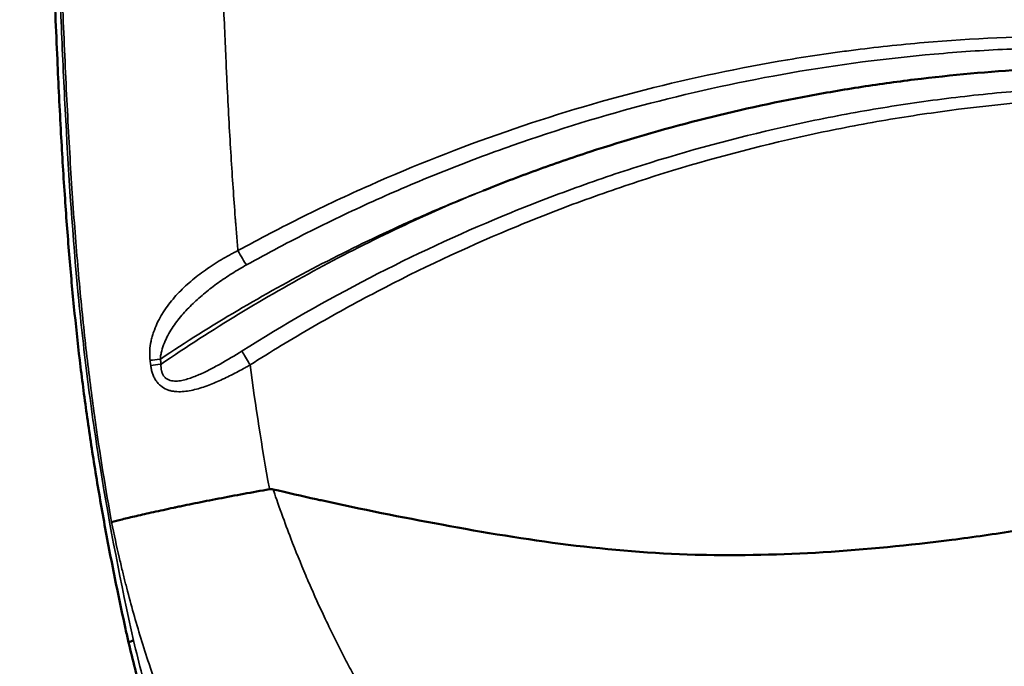
# Model space of a CAD drawing. Units: millimetres. Extents: x 0 to 16070, y -3031 to 5354.
# Drawn here: x 4865 to 5148, y -2278 to -2092 of the extents above; entities that cross this region are included whole.
import ezdxf

# ---------------------------------------------------------------- set-up
doc = ezdxf.new("R2010")
doc.units = ezdxf.units.MM
doc.header["$MEASUREMENT"] = 0
doc.layers.add('MD_Visible', color=7, linetype='Continuous', lineweight=50)
doc.layers.add('MD_Visible Narrow', color=7, linetype='Continuous', lineweight=35)
doc.styles.get("Standard").update_dxf_attribs({"font": 'square721_bt_roman.ttf'})
doc.dimstyles.get("Standard").update_dxf_attribs({"dimtxt": 200, "dimasz": 100, "dimexe": 0.18, "dimexo": 0.0625, "dimgap": 40, "dimtad": 1, "dimdec": 0, "dimlfac": 0.1, "dimrnd": 5, "dimzin": 0, "dimdsep": 46, "dimtxsty": 'Standard', "dimcen": 0.09, "dimse1": 1, "dimse2": 1, "dimadec": 0, "dimazin": 0, "dimtfac": 1, "dimtdec": 0, "dimtofl": 0, "dimtmove": 0, "dimatfit": 3, "dimfxl": 1, "dimtolj": 1, "dimtzin": 0, "dimarcsym": 0})

# ---------------------------------------------------------------- blocks, each defined once
blk = doc.blocks.new('CustomObjectsInViewport8_0')
at = {"layer": 'MD_Visible'}
for p, q in [((10235.32, 8559.29), (10235.32, 8559.29)), ((10135.19, 8546.59), (10135.19, 8546.59)), ((10235.19, 8546.53), (10235.19, 8546.53)), ((10235.2, 8546.53), (10235.2, 8546.53)), ((10135.19, 8533.45), (10135.19, 8533.45)), ((10070.93, 8519.61), (10070.93, 8519.61))]:
    blk.add_line(p, q, dxfattribs=at)
at = {"layer": 'MD_Visible', "extrusion": (0, 0, -1)}
for centre, major_axis, start_param, end_param in [((10238.84, 8561.28), (2.92, 1.93), -2.115039, -2.115005), ((10077.47, 8524.21), (6.67, 4.41), -0.155214, -0.155212), ((10077.47, 8524.21), (6.67, 4.41), 3.691806, 3.691815), ((10077.47, 8524.21), (6.67, 4.41), 0.412905, 0.412919), ((10140.19, 8529.75), (4.17, 2.76), 2.732241, 2.732246), ((10071.73, 8519.1), (13.35, 8.83), 2.714513, 2.71453), ((10071.73, 8519.1), (13.35, 8.83), 2.680007, 2.680039)]:
    blk.add_ellipse(centre, major_axis=major_axis, ratio=0.999986, start_param=start_param, end_param=end_param, dxfattribs=at)
at = {"layer": 'MD_Visible'}
for centre, major_axis, ratio, start_param, end_param in [((10238.85, 8561.26), (2.92, 1.93), 0.999986, 2.110517, 2.110551), ((10235.34, 8561.45), (0, 4), 0.002931, 4.141474, 4.141484), ((10077.49, 8524.18), (6.67, 4.41), 0.999986, 0.158693, 0.158695), ((10077.49, 8524.18), (6.67, 4.41), 0.999986, 2.587868, 2.587877), ((10140.2, 8529.74), (4.17, 2.76), 0.999986, 3.546993, 3.546998), ((10071.75, 8519.08), (13.35, 8.83), 0.999986, 3.566707, 3.566725), ((10071.75, 8519.08), (13.35, 8.83), 0.999986, 3.601167, 3.601199)]:
    blk.add_ellipse(centre, major_axis=major_axis, ratio=ratio, start_param=start_param, end_param=end_param, dxfattribs=at)
for points, knots in [([(9992.75, 8389.3), (9992.46, 8390.58), (9992.18, 8391.86), (9991.05, 8396.99), (9990.23, 8400.84), (9988.32, 8410.13), (9987.26, 8415.57), (9985.26, 8426.38), (9984.32, 8431.75), (9982.57, 8442.39), (9981.76, 8447.67), (9980.27, 8458.13), (9979.59, 8463.32), (9978.34, 8473.61), (9977.78, 8478.71), (9976.72, 8489.12), (9976.23, 8494.42), (9975.31, 8505.43), (9974.88, 8511.14), (9974.06, 8523.1), (9973.68, 8529.36), (9972.94, 8542.69), (9972.6, 8549.78), (9971.9, 8565.42), (9971.56, 8573.98), (9971.13, 8584.96), (9971.04, 8587.38), (9970.94, 8589.79)], [0, 0, 0, 0, 10.000024, 10.000024, 40.000693, 40.000693, 82.283526, 82.283526, 123.790779, 123.790779, 164.470329, 164.470329, 204.325017, 204.325017, 243.450977, 243.450977, 284.031614, 284.031614, 327.653091, 327.653091, 375.402832, 375.402832, 429.438509, 429.438509, 494.728635, 494.728635, 513.149432, 513.149432, 513.149432, 513.149432]), ([(10349.27, 8549.82), (10338.58, 8551.35), (10327.88, 8552.53), (10317.19, 8553.36), (10306.45, 8554.19), (10295.72, 8554.66), (10284.98, 8554.79), (10274.25, 8554.92), (10263.52, 8554.7), (10252.79, 8554.13), (10242.06, 8553.56), (10231.32, 8552.64), (10220.59, 8551.36), (10215.23, 8550.72), (10209.86, 8549.99), (10204.5, 8549.18), (10201.82, 8548.77), (10199.13, 8548.34), (10196.45, 8547.88), (10193.77, 8547.43), (10191.09, 8546.95), (10188.42, 8546.45), (10177.72, 8544.46), (10167.12, 8542.12), (10156.6, 8539.43), (10146.09, 8536.74), (10135.66, 8533.71), (10125.33, 8530.33), (10120.16, 8528.64), (10115.01, 8526.87), (10109.89, 8525.01), (10107.33, 8524.07), (10104.78, 8523.12), (10102.24, 8522.15), (10100.97, 8521.66), (10099.7, 8521.17), (10098.43, 8520.67), (10097.79, 8520.43), (10097.16, 8520.18), (10096.53, 8519.93), (10096.21, 8519.8), (10095.9, 8519.67), (10095.58, 8519.55), (10095.42, 8519.48), (10095.26, 8519.42), (10095.1, 8519.36), (10095.03, 8519.33), (10094.95, 8519.29), (10094.87, 8519.26), (10094.83, 8519.25), (10094.79, 8519.23), (10094.75, 8519.22), (10094.73, 8519.21), (10094.71, 8519.2), (10094.69, 8519.19), (10094.68, 8519.19), (10094.67, 8519.18), (10094.66, 8519.18), (10094.66, 8519.18), (10094.65, 8519.18), (10094.65, 8519.17), (10094.64, 8519.17), (10094.64, 8519.17), (10094.63, 8519.17)], [0.0313742, 0.0313742, 0.0313742, 0.0313742, 0.0640945, 0.0640945, 0.0640945, 0.0969359, 0.0969359, 0.0969359, 0.1297773, 0.1297773, 0.1297773, 0.1626187, 0.1626187, 0.1626187, 0.1790394, 0.1790394, 0.1790394, 0.1872497, 0.1872497, 0.1872497, 0.19546, 0.19546, 0.19546, 0.2283014, 0.2283014, 0.2283014, 0.2611428, 0.2611428, 0.2611428, 0.2775635, 0.2775635, 0.2775635, 0.2857738, 0.2857738, 0.2857738, 0.289879, 0.289879, 0.289879, 0.2919316, 0.2919316, 0.2919316, 0.2929579, 0.2929579, 0.2929579, 0.293471, 0.293471, 0.293471, 0.2937276, 0.2937276, 0.2937276, 0.2938559, 0.2938559, 0.2938559, 0.29392, 0.29392, 0.29392, 0.2939521, 0.2939521, 0.2939521, 0.2939682, 0.2939682, 0.2939682, 0.2939842, 0.2939842, 0.2939842, 0.2939842]), ([(10374.18, 8454.48), (10362.35, 8450.55), (10350.5, 8446.69), (10338.61, 8443.01), (10326.71, 8439.33), (10314.77, 8435.83), (10302.74, 8432.71), (10290.86, 8429.64), (10278.88, 8426.97), (10266.8, 8424.7), (10266.64, 8424.67), (10266.48, 8424.64), (10266.31, 8424.61), (10260.19, 8423.46), (10254.05, 8422.4), (10247.88, 8421.42), (10241.71, 8420.45), (10235.52, 8419.56), (10229.34, 8418.77), (10216.99, 8417.19), (10204.67, 8415.98), (10192.37, 8415.22), (10180.41, 8414.49), (10168.48, 8414.18), (10156.59, 8414.48), (10156.26, 8414.49), (10155.94, 8414.5), (10155.61, 8414.51), (10143.4, 8414.86), (10131.24, 8415.86), (10119.11, 8417.37), (10106.99, 8418.88), (10094.9, 8420.89), (10082.82, 8423.14), (10071.24, 8425.29), (10059.66, 8427.6), (10048.1, 8430.14), (10047.62, 8430.24), (10047.13, 8430.35), (10046.65, 8430.46), (10042.55, 8431.37), (10038.45, 8432.31), (10034.35, 8433.28)], [0, 0, 0, 0, 0.0625, 0.0625, 0.0625, 0.125, 0.125, 0.125, 0.1866667, 0.1866667, 0.1866667, 0.1875, 0.1875, 0.1875, 0.21875, 0.21875, 0.21875, 0.25, 0.25, 0.25, 0.3125, 0.3125, 0.3125, 0.3733333, 0.3733333, 0.3733333, 0.375, 0.375, 0.375, 0.4375, 0.4375, 0.4375, 0.5, 0.5, 0.5, 0.56, 0.56, 0.56, 0.5625, 0.5625, 0.5625, 0.583797, 0.583797, 0.583797, 0.583797]), ([(10033.26, 8433.32), (10030.78, 8432.89), (10028.3, 8432.44), (10025.85, 8431.99), (10023.41, 8431.54), (10021, 8431.08), (10018.65, 8430.63), (10016.31, 8430.18), (10014.04, 8429.73), (10011.87, 8429.29), (10010.79, 8429.07), (10009.73, 8428.85), (10008.7, 8428.64), (10008.18, 8428.53), (10007.67, 8428.42), (10007.17, 8428.32), (10006.92, 8428.26), (10006.67, 8428.21), (10006.43, 8428.16), (10006.3, 8428.13), (10006.18, 8428.11), (10006.06, 8428.08), (10006, 8428.07), (10005.94, 8428.05), (10005.88, 8428.04), (10005.84, 8428.03), (10005.81, 8428.03), (10005.78, 8428.02), (10005.75, 8428.01), (10005.72, 8428.01), (10005.69, 8428), (10003.66, 8427.56), (10001.73, 8427.14), (9999.94, 8426.75), (9998.14, 8426.35), (9996.49, 8425.97), (9994.98, 8425.63), (9993.48, 8425.28), (9992.13, 8424.96), (9990.94, 8424.67), (9989.76, 8424.38), (9988.73, 8424.12), (9987.87, 8423.88)], [0, 0, 0, 0, 0.125, 0.125, 0.125, 0.25, 0.25, 0.25, 0.375, 0.375, 0.375, 0.4375, 0.4375, 0.4375, 0.46875, 0.46875, 0.46875, 0.484375, 0.484375, 0.484375, 0.492187, 0.492187, 0.492187, 0.496094, 0.496094, 0.496094, 0.498047, 0.498047, 0.498047, 0.5, 0.5, 0.5, 0.625, 0.625, 0.625, 0.75, 0.75, 0.75, 0.875, 0.875, 0.875, 1, 1, 1, 1]), ([(9992.75, 8389.3), (9992.75, 8389.31), (9992.76, 8389.33), (9992.78, 8389.34), (9992.81, 8389.36), (9992.85, 8389.38), (9992.9, 8389.41), (9993, 8389.45), (9993.17, 8389.52), (9993.38, 8389.59), (9993.49, 8389.63), (9993.62, 8389.67), (9993.75, 8389.71), (9993.89, 8389.75), (9994.04, 8389.8), (9994.2, 8389.85)], [0.036090545, 0.036090545, 0.036090545, 0.036090545, 0.037394779, 0.037394779, 0.037394779, 0.03877977, 0.03877977, 0.03877977, 0.041549754, 0.041549754, 0.041549754, 0.042934746, 0.042934746, 0.042934746, 0.044319738, 0.044319738, 0.044319738, 0.044319738]), ([(10063.63, 8248.51), (10062.87, 8249.32), (10062.11, 8250.14), (10059.63, 8252.88), (10057.92, 8254.83), (10054.55, 8258.82), (10052.89, 8260.85), (10049.61, 8265), (10048, 8267.12), (10044.82, 8271.43), (10043.26, 8273.62), (10040.18, 8278.07), (10038.67, 8280.33), (10035.7, 8284.92), (10034.25, 8287.25), (10031.39, 8291.97), (10029.98, 8294.36), (10027.23, 8299.21), (10025.88, 8301.66), (10023.24, 8306.62), (10021.95, 8309.12), (10019.42, 8314.17), (10018.19, 8316.72), (10015.79, 8321.84), (10014.62, 8324.43), (10012.34, 8329.61), (10011.24, 8332.22), (10009.09, 8337.46), (10008.05, 8340.09), (10006.03, 8345.34), (10005.06, 8347.97), (10003.19, 8353.22), (10002.28, 8355.85), (10000.55, 8361.08), (9999.72, 8363.69), (9998.13, 8368.88), (9997.38, 8371.46), (9995.94, 8376.58), (9995.26, 8379.13), (9993.96, 8384.21), (9993.34, 8386.75), (9992.75, 8389.3)], [0, 0, 0, 0, 10.000281, 10.000281, 33.103018, 33.103018, 56.228321, 56.228321, 79.406896, 79.406896, 102.584057, 102.584057, 125.720554, 125.720554, 148.848065, 148.848065, 171.93021, 171.93021, 194.98108, 194.98108, 217.943941, 217.943941, 240.781936, 240.781936, 263.447905, 263.447905, 285.914427, 285.914427, 308.146906, 308.146906, 330.008875, 330.008875, 351.55327, 351.55327, 372.648425, 372.648425, 393.28582, 393.28582, 413.439685, 413.439685, 433.367753, 433.367753, 433.367753, 433.367753])]:
    blk.add_open_spline(points, degree=3, knots=knots, dxfattribs=at)
blk.add_open_spline([(10034.35, 8433.28), (10033.97, 8433.37), (10033.6, 8433.39), (10033.26, 8433.32)], degree=3, dxfattribs=at)
at = {"layer": 'MD_Visible Narrow'}
for p, q in [((10217.97, 8561.45), (10217.97, 8561.45)), ((10235.34, 8559.29), (10235.34, 8559.29)), ((10158.83, 8552.32), (10158.83, 8552.32)), ((10179.05, 8552.32), (10179.05, 8552.32)), ((10142.11, 8548.4), (10142.11, 8548.4)), ((10159.68, 8548.4), (10159.68, 8548.4)), ((10033.25, 8433.33), (10033.22, 8433.54))]:
    blk.add_line(p, q, dxfattribs=at)
for centre, major_axis, ratio, start_param, end_param in [((10028.21, 8469.08), (-3.22, 5.06), 0.07364, 0.658869, 1.478474), ((10686.37, 8557.92), (-0.08, -696.89), 0.994322, 4.838565, 4.840542), ((10002.52, 8470.77), (5.95, 0.75), 0.013088, 1.70183, 2.190207), ((10002.71, 8469.26), (5.95, 0.76), 0.013315, 1.701795, 2.19006)]:
    blk.add_ellipse(centre, major_axis=major_axis, ratio=ratio, start_param=start_param, end_param=end_param, dxfattribs=at)
at = {"layer": 'MD_Visible Narrow', "extrusion": (0, 0, -1)}
blk.add_ellipse((10688.64, 8557.91), major_axis=(0, 696.01), ratio=0.994522, start_param=4.584773, end_param=4.586744, dxfattribs=at)
at = {"layer": 'MD_Visible Narrow'}
for points, knots in [([(9994.2, 8389.85), (9990.52, 8406.28), (9987.32, 8422.77), (9984.65, 8439.32), (9983.32, 8447.6), (9982.12, 8455.89), (9981.06, 8464.21), (9980.01, 8472.52), (9979.09, 8480.85), (9978.3, 8489.2), (9976.71, 8505.89), (9975.58, 8522.64), (9974.7, 8539.41), (9974.25, 8547.8), (9973.87, 8556.2), (9973.51, 8564.6), (9973.16, 8572.99), (9972.83, 8581.39), (9972.51, 8589.79)], [0, 0, 0, 0, 0.0502796, 0.0502796, 0.0502796, 0.0754195, 0.0754195, 0.0754195, 0.1005593, 0.1005593, 0.1005593, 0.1508389, 0.1508389, 0.1508389, 0.1759787, 0.1759787, 0.1759787, 0.2011186, 0.2011186, 0.2011186, 0.2011186]), ([(9973.12, 8589.79), (9973.48, 8580.5), (9973.83, 8571.5), (9974.21, 8562.79), (9974.58, 8554.09), (9974.98, 8545.69), (9975.42, 8537.58), (9975.85, 8529.47), (9976.33, 8521.66), (9976.86, 8514.15), (9977.4, 8506.64), (9977.98, 8499.43), (9978.61, 8492.52), (9979.24, 8485.6), (9979.92, 8478.99), (9980.65, 8472.67), (9981.37, 8466.36), (9982.15, 8460.34), (9982.94, 8454.62), (9984.54, 8443.18), (9986.23, 8432.94), (9987.87, 8423.88)], [0, 0, 0, 0, 0.125, 0.125, 0.125, 0.25, 0.25, 0.25, 0.375, 0.375, 0.375, 0.5, 0.5, 0.5, 0.625, 0.625, 0.625, 0.75, 0.75, 0.75, 1, 1, 1, 1]), ([(10024.18, 8501.92), (10024.05, 8503.51), (10023.91, 8505.11), (10023.78, 8506.72), (10023.72, 8507.53), (10023.65, 8508.33), (10023.59, 8509.15), (10023.56, 8509.55), (10023.52, 8509.96), (10023.49, 8510.37), (10023.49, 8510.42), (10023.49, 8510.46), (10023.48, 8510.5), (10023.48, 8510.54), (10023.48, 8510.59), (10023.47, 8510.63), (10023.47, 8510.72), (10023.46, 8510.8), (10023.45, 8510.89), (10023.44, 8511.06), (10023.43, 8511.23), (10023.41, 8511.41), (10023.2, 8514.19), (10022.99, 8517.05), (10022.79, 8520), (10022.39, 8525.89), (10022, 8532.11), (10021.64, 8538.66), (10021.46, 8541.94), (10021.29, 8545.3), (10021.12, 8548.75), (10021.11, 8548.96), (10021.09, 8549.18), (10021.08, 8549.39), (10021.08, 8549.5), (10021.07, 8549.61), (10021.07, 8549.72), (10021.07, 8549.73), (10021.07, 8549.75), (10021.07, 8549.76), (10021.07, 8549.77), (10021.07, 8549.78), (10021.06, 8549.79), (10021.06, 8549.8), (10021.06, 8549.82), (10021.06, 8549.84), (10021.06, 8549.88), (10021.06, 8549.91), (10021.06, 8549.95), (10021.04, 8550.23), (10021.03, 8550.51), (10021.02, 8550.8), (10020.99, 8551.38), (10020.96, 8551.97), (10020.93, 8552.57), (10020.87, 8553.78), (10020.82, 8555.05), (10020.76, 8556.37), (10020.52, 8561.64), (10020.25, 8567.78), (10019.97, 8574.79)], [0.4480114, 0.4480114, 0.4480114, 0.4480114, 0.4776283, 0.4776283, 0.4776283, 0.4924367, 0.4924367, 0.4924367, 0.4998409, 0.4998409, 0.4998409, 0.5007665, 0.5007665, 0.5007665, 0.501692, 0.501692, 0.501692, 0.503543, 0.503543, 0.503543, 0.5072451, 0.5072451, 0.5072451, 0.5664789, 0.5664789, 0.5664789, 0.6849464, 0.6849464, 0.6849464, 0.7441802, 0.7441802, 0.7441802, 0.7478823, 0.7478823, 0.7478823, 0.7497333, 0.7497333, 0.7497333, 0.7499647, 0.7499647, 0.7499647, 0.7501961, 0.7501961, 0.7501961, 0.7506588, 0.7506588, 0.7506588, 0.7515844, 0.7515844, 0.7515844, 0.7589886, 0.7589886, 0.7589886, 0.773797, 0.773797, 0.773797, 0.8034139, 0.8034139, 0.8034139, 0.9218814, 0.9218814, 0.9218814, 0.9218814]), ([(10349.27, 8556.13), (10335.39, 8558.57), (10321.5, 8560.4), (10307.59, 8561.64), (10293.69, 8562.87), (10279.77, 8563.52), (10265.83, 8563.57), (10251.9, 8563.63), (10237.95, 8563.1), (10223.99, 8561.97), (10217.01, 8561.41), (10210.03, 8560.69), (10203.04, 8559.83), (10201.3, 8559.61), (10199.55, 8559.39), (10197.81, 8559.15), (10196.06, 8558.92), (10194.32, 8558.67), (10192.58, 8558.42), (10189.1, 8557.92), (10185.63, 8557.37), (10182.18, 8556.8), (10168.35, 8554.49), (10154.68, 8551.6), (10141.17, 8548.16), (10127.66, 8544.71), (10114.32, 8540.7), (10101.13, 8536.13), (10087.94, 8531.56), (10074.91, 8526.42), (10062.05, 8520.7), (10058.83, 8519.28), (10055.63, 8517.81), (10052.44, 8516.31), (10049.25, 8514.81), (10046.07, 8513.28), (10042.92, 8511.72), (10036.61, 8508.58), (10030.36, 8505.32), (10024.18, 8501.92)], [0, 0, 0, 0, 0.0419523, 0.0419523, 0.0419523, 0.0839046, 0.0839046, 0.0839046, 0.1258568, 0.1258568, 0.1258568, 0.146833, 0.146833, 0.146833, 0.152077, 0.152077, 0.152077, 0.157321, 0.157321, 0.157321, 0.1678091, 0.1678091, 0.1678091, 0.2097614, 0.2097614, 0.2097614, 0.2517137, 0.2517137, 0.2517137, 0.2936659, 0.2936659, 0.2936659, 0.304154, 0.304154, 0.304154, 0.3146421, 0.3146421, 0.3146421, 0.3356182, 0.3356182, 0.3356182, 0.3356182]), ([(10026.63, 8497.81), (10032.75, 8501.21), (10038.94, 8504.48), (10045.19, 8507.61), (10051.44, 8510.75), (10057.76, 8513.75), (10064.13, 8516.61), (10067.32, 8518.05), (10070.52, 8519.45), (10073.74, 8520.81), (10076.96, 8522.18), (10080.2, 8523.51), (10083.44, 8524.81), (10089.93, 8527.4), (10096.45, 8529.85), (10103.01, 8532.16), (10116.12, 8536.77), (10129.35, 8540.81), (10142.7, 8544.29), (10156.06, 8547.77), (10169.54, 8550.69), (10183.14, 8553.05), (10196.74, 8555.41), (10210.46, 8557.21), (10224.31, 8558.43), (10227.77, 8558.74), (10231.24, 8559.01), (10234.72, 8559.25), (10238.19, 8559.48), (10241.68, 8559.68), (10245.17, 8559.84), (10252.16, 8560.17), (10259.13, 8560.34), (10266.1, 8560.38), (10280.03, 8560.44), (10293.94, 8559.92), (10307.8, 8558.82), (10321.66, 8557.73), (10335.48, 8556.06), (10349.27, 8553.81)], [0, 0, 0, 0, 0.0210679, 0.0210679, 0.0210679, 0.0421357, 0.0421357, 0.0421357, 0.0526697, 0.0526697, 0.0526697, 0.0632036, 0.0632036, 0.0632036, 0.0842715, 0.0842715, 0.0842715, 0.1264072, 0.1264072, 0.1264072, 0.1685429, 0.1685429, 0.1685429, 0.2106787, 0.2106787, 0.2106787, 0.2212126, 0.2212126, 0.2212126, 0.2317465, 0.2317465, 0.2317465, 0.2528144, 0.2528144, 0.2528144, 0.2949501, 0.2949501, 0.2949501, 0.3370457, 0.3370457, 0.3370457, 0.3370457]), ([(10349.27, 8545.78), (10342.27, 8546.65), (10335.25, 8547.36), (10328.23, 8547.93), (10321.19, 8548.49), (10314.15, 8548.9), (10307.09, 8549.16), (10303.57, 8549.29), (10300.04, 8549.38), (10296.51, 8549.44), (10292.98, 8549.49), (10289.44, 8549.51), (10285.91, 8549.48), (10278.85, 8549.44), (10271.79, 8549.24), (10264.75, 8548.89), (10257.7, 8548.54), (10250.65, 8548.04), (10243.62, 8547.38), (10236.58, 8546.73), (10229.57, 8545.93), (10222.58, 8544.97), (10215.58, 8544.02), (10208.61, 8542.91), (10201.66, 8541.66), (10198.18, 8541.03), (10194.71, 8540.37), (10191.25, 8539.66), (10187.8, 8538.96), (10184.35, 8538.22), (10180.91, 8537.45), (10167.16, 8534.35), (10153.57, 8530.68), (10140.14, 8526.42), (10133.43, 8524.29), (10126.76, 8522.02), (10120.13, 8519.6), (10116.82, 8518.4), (10113.51, 8517.15), (10110.22, 8515.87), (10106.93, 8514.59), (10103.65, 8513.27), (10100.39, 8511.92), (10087.35, 8506.52), (10074.57, 8500.59), (10062.07, 8494.11), (10049.57, 8487.64), (10037.33, 8480.63), (10025.36, 8473.08)], [0.0000393, 0.0000393, 0.0000393, 0.0000393, 0.0212866, 0.0212866, 0.0212866, 0.0425732, 0.0425732, 0.0425732, 0.0532165, 0.0532165, 0.0532165, 0.0638598, 0.0638598, 0.0638598, 0.0851464, 0.0851464, 0.0851464, 0.106433, 0.106433, 0.106433, 0.1277196, 0.1277196, 0.1277196, 0.1490062, 0.1490062, 0.1490062, 0.1596495, 0.1596495, 0.1596495, 0.1702928, 0.1702928, 0.1702928, 0.212866, 0.212866, 0.212866, 0.2341526, 0.2341526, 0.2341526, 0.2447959, 0.2447959, 0.2447959, 0.2554393, 0.2554393, 0.2554393, 0.2980125, 0.2980125, 0.2980125, 0.3405857, 0.3405857, 0.3405857, 0.3405857]), ([(10027.69, 8469.08), (10033.62, 8472.85), (10039.63, 8476.5), (10045.72, 8480.01), (10048.76, 8481.77), (10051.82, 8483.5), (10054.9, 8485.19), (10057.97, 8486.88), (10061.06, 8488.54), (10064.17, 8490.16), (10076.59, 8496.65), (10089.26, 8502.6), (10102.16, 8508), (10108.61, 8510.7), (10115.12, 8513.27), (10121.69, 8515.7), (10124.98, 8516.92), (10128.28, 8518.1), (10131.59, 8519.25), (10134.91, 8520.4), (10138.24, 8521.51), (10141.58, 8522.59), (10154.95, 8526.9), (10168.45, 8530.63), (10182.09, 8533.78), (10188.91, 8535.36), (10195.77, 8536.79), (10202.66, 8538.08), (10206.1, 8538.72), (10209.55, 8539.33), (10213.02, 8539.9), (10216.48, 8540.47), (10219.95, 8541.01), (10223.42, 8541.5), (10237.32, 8543.5), (10251.25, 8544.89), (10265.22, 8545.7), (10272.21, 8546.11), (10279.21, 8546.37), (10286.22, 8546.48), (10289.72, 8546.53), (10293.23, 8546.55), (10296.74, 8546.53), (10300.25, 8546.51), (10303.76, 8546.46), (10307.27, 8546.37), (10314.28, 8546.18), (10321.29, 8545.85), (10328.29, 8545.37), (10335.3, 8544.89), (10342.29, 8544.26), (10349.27, 8543.49)], [0, 0, 0, 0, 0.0211426, 0.0211426, 0.0211426, 0.0317139, 0.0317139, 0.0317139, 0.0422852, 0.0422852, 0.0422852, 0.0845705, 0.0845705, 0.0845705, 0.1057131, 0.1057131, 0.1057131, 0.1162844, 0.1162844, 0.1162844, 0.1268557, 0.1268557, 0.1268557, 0.1691409, 0.1691409, 0.1691409, 0.1902836, 0.1902836, 0.1902836, 0.2008549, 0.2008549, 0.2008549, 0.2114262, 0.2114262, 0.2114262, 0.2537114, 0.2537114, 0.2537114, 0.274854, 0.274854, 0.274854, 0.2854253, 0.2854253, 0.2854253, 0.2959966, 0.2959966, 0.2959966, 0.3171393, 0.3171393, 0.3171393, 0.3382819, 0.3382819, 0.3382819, 0.3382819]), ([(10001.89, 8470.77), (10016.49, 8480.48), (10031.52, 8489.37), (10046.98, 8497.43), (10054.71, 8501.46), (10062.54, 8505.29), (10070.49, 8508.92), (10074.46, 8510.73), (10078.46, 8512.49), (10082.48, 8514.2), (10086.5, 8515.91), (10090.56, 8517.56), (10094.63, 8519.17)], [0.001805, 0.001805, 0.001805, 0.001805, 0.0546071, 0.0546071, 0.0546071, 0.0810082, 0.0810082, 0.0810082, 0.0942087, 0.0942087, 0.0942087, 0.1074092, 0.1074092, 0.1074092, 0.1074092]), ([(10094.63, 8519.17), (10078.45, 8512.54), (10062.65, 8505.08), (10047.23, 8496.76), (10031.8, 8488.45), (10016.75, 8479.29), (10002.08, 8469.26)], [0.2618527, 0.2618527, 0.2618527, 0.2618527, 0.3152955, 0.3152955, 0.3152955, 0.3687382, 0.3687382, 0.3687382, 0.3687382]), ([(10024.18, 8501.92), (10024.08, 8501.87), (10023.98, 8501.82), (10023.87, 8501.77), (10023.77, 8501.72), (10023.67, 8501.66), (10023.57, 8501.61), (10023.36, 8501.51), (10023.16, 8501.4), (10022.95, 8501.3), (10022.55, 8501.08), (10022.14, 8500.87), (10021.74, 8500.65), (10020.94, 8500.21), (10020.15, 8499.76), (10019.37, 8499.3), (10017.81, 8498.37), (10016.3, 8497.4), (10014.84, 8496.36), (10014.11, 8495.85), (10013.4, 8495.32), (10012.69, 8494.77), (10011.99, 8494.22), (10011.29, 8493.66), (10010.62, 8493.09), (10009.28, 8491.94), (10008.01, 8490.74), (10006.82, 8489.47), (10005.64, 8488.2), (10004.54, 8486.87), (10003.55, 8485.45), (10003.3, 8485.09), (10003.06, 8484.73), (10002.82, 8484.37), (10002.58, 8484), (10002.35, 8483.62), (10002.13, 8483.25), (10001.69, 8482.49), (10001.29, 8481.72), (10000.92, 8480.93), (10000.55, 8480.13), (10000.22, 8479.32), (9999.94, 8478.48), (9999.79, 8478.06), (9999.66, 8477.64), (9999.54, 8477.2), (9999.42, 8476.77), (9999.31, 8476.33), (9999.22, 8475.88), (9999.03, 8474.99), (9998.9, 8474.09), (9998.85, 8473.17), (9998.82, 8472.71), (9998.81, 8472.25), (9998.82, 8471.78), (9998.83, 8471.32), (9998.87, 8470.85), (9998.92, 8470.38)], [-0.00000006, -0.00000006, -0.00000006, -0.00000006, 0.00034355, 0.00034355, 0.00034355, 0.00068715, 0.00068715, 0.00068715, 0.00137437, 0.00137437, 0.00137437, 0.0027488, 0.0027488, 0.0027488, 0.00549766, 0.00549766, 0.00549766, 0.01099538, 0.01099538, 0.01099538, 0.01374423, 0.01374423, 0.01374423, 0.01649309, 0.01649309, 0.01649309, 0.02199081, 0.02199081, 0.02199081, 0.02748853, 0.02748853, 0.02748853, 0.02886296, 0.02886296, 0.02886296, 0.03023739, 0.03023739, 0.03023739, 0.03298625, 0.03298625, 0.03298625, 0.0357351, 0.0357351, 0.0357351, 0.03710953, 0.03710953, 0.03710953, 0.03848396, 0.03848396, 0.03848396, 0.04123282, 0.04123282, 0.04123282, 0.04260725, 0.04260725, 0.04260725, 0.04398168, 0.04398168, 0.04398168, 0.04398168]), ([(10026.63, 8497.81), (10026.3, 8498.3), (10025.9, 8498.93), (10025.48, 8499.64), (10025.06, 8500.35), (10024.61, 8501.14), (10024.18, 8501.92)], [0, 0, 0, 0, 0.5, 0.5, 0.5, 1, 1, 1, 1]), ([(10001.89, 8470.77), (10001.91, 8471.18), (10001.96, 8471.59), (10002.02, 8471.98), (10002.09, 8472.38), (10002.17, 8472.77), (10002.27, 8473.16), (10002.48, 8473.93), (10002.74, 8474.69), (10003.04, 8475.43), (10003.35, 8476.17), (10003.69, 8476.88), (10004.06, 8477.57), (10004.43, 8478.26), (10004.83, 8478.93), (10005.26, 8479.59), (10005.68, 8480.24), (10006.13, 8480.88), (10006.6, 8481.51), (10007.07, 8482.13), (10007.56, 8482.74), (10008.07, 8483.34), (10009.08, 8484.52), (10010.15, 8485.65), (10011.27, 8486.72), (10012.39, 8487.8), (10013.56, 8488.83), (10014.77, 8489.82), (10015.98, 8490.81), (10017.23, 8491.77), (10018.52, 8492.69), (10019.16, 8493.15), (10019.82, 8493.61), (10020.48, 8494.05), (10021.14, 8494.49), (10021.81, 8494.93), (10022.49, 8495.36), (10023.84, 8496.21), (10025.22, 8497.03), (10026.63, 8497.81)], [0, 0, 0, 0, 0.00120697, 0.00120697, 0.00120697, 0.00241394, 0.00241394, 0.00241394, 0.00482788, 0.00482788, 0.00482788, 0.00724182, 0.00724182, 0.00724182, 0.00965575, 0.00965575, 0.00965575, 0.01206969, 0.01206969, 0.01206969, 0.01448363, 0.01448363, 0.01448363, 0.01931151, 0.01931151, 0.01931151, 0.02413939, 0.02413939, 0.02413939, 0.02896726, 0.02896726, 0.02896726, 0.0313812, 0.0313812, 0.0313812, 0.03379514, 0.03379514, 0.03379514, 0.03862302, 0.03862302, 0.03862302, 0.03862302]), ([(10025.36, 8473.08), (10023.28, 8471.77), (10021.19, 8470.51), (10019.07, 8469.33), (10018.01, 8468.73), (10016.95, 8468.16), (10015.87, 8467.62), (10014.8, 8467.07), (10013.71, 8466.56), (10012.62, 8466.1), (10012.08, 8465.87), (10011.53, 8465.65), (10010.97, 8465.45), (10010.42, 8465.25), (10009.87, 8465.06), (10009.31, 8464.91), (10008.75, 8464.75), (10008.2, 8464.63), (10007.64, 8464.54), (10007.36, 8464.49), (10007.08, 8464.46), (10006.79, 8464.44), (10006.51, 8464.42), (10006.23, 8464.41), (10005.94, 8464.43), (10005.66, 8464.44), (10005.39, 8464.47), (10005.11, 8464.52), (10004.84, 8464.57), (10004.57, 8464.65), (10004.31, 8464.76), (10004.05, 8464.86), (10003.8, 8465), (10003.57, 8465.17), (10003.34, 8465.34), (10003.13, 8465.54), (10002.95, 8465.77), (10002.77, 8466), (10002.62, 8466.27), (10002.5, 8466.54), (10002.38, 8466.82), (10002.28, 8467.11), (10002.22, 8467.41), (10002.09, 8468.02), (10002.05, 8468.63), (10002.08, 8469.26)], [0, 0, 0, 0, 0.00738111, 0.00738111, 0.00738111, 0.01107167, 0.01107167, 0.01107167, 0.01476223, 0.01476223, 0.01476223, 0.0166075, 0.0166075, 0.0166075, 0.01845278, 0.01845278, 0.01845278, 0.02029806, 0.02029806, 0.02029806, 0.0212207, 0.0212207, 0.0212207, 0.02214334, 0.02214334, 0.02214334, 0.02306598, 0.02306598, 0.02306598, 0.02398862, 0.02398862, 0.02398862, 0.02491126, 0.02491126, 0.02491126, 0.0258339, 0.0258339, 0.0258339, 0.02675654, 0.02675654, 0.02675654, 0.02767917, 0.02767917, 0.02767917, 0.02952445, 0.02952445, 0.02952445, 0.02952445]), ([(9999.12, 8468.86), (9999.17, 8468.48), (9999.23, 8468.1), (9999.32, 8467.73), (9999.4, 8467.36), (9999.5, 8466.99), (9999.62, 8466.63), (9999.74, 8466.28), (9999.88, 8465.93), (10000.04, 8465.59), (10000.2, 8465.26), (10000.38, 8464.93), (10000.58, 8464.63), (10000.78, 8464.32), (10001, 8464.04), (10001.24, 8463.77), (10001.47, 8463.51), (10001.73, 8463.26), (10002, 8463.04), (10002.53, 8462.6), (10003.11, 8462.26), (10003.73, 8462.01), (10004.04, 8461.88), (10004.36, 8461.77), (10004.69, 8461.68), (10005.01, 8461.6), (10005.33, 8461.53), (10005.66, 8461.48), (10005.99, 8461.43), (10006.33, 8461.4), (10006.67, 8461.38), (10007, 8461.36), (10007.34, 8461.36), (10007.68, 8461.37), (10008.35, 8461.38), (10009.02, 8461.45), (10009.7, 8461.55), (10010.37, 8461.66), (10011.05, 8461.8), (10011.73, 8461.97), (10012.41, 8462.13), (10013.1, 8462.33), (10013.77, 8462.55), (10014.45, 8462.77), (10015.13, 8463), (10015.8, 8463.26), (10017.14, 8463.77), (10018.47, 8464.34), (10019.79, 8464.95), (10021.12, 8465.56), (10022.44, 8466.22), (10023.75, 8466.91), (10024.41, 8467.25), (10025.06, 8467.61), (10025.72, 8467.97), (10026.05, 8468.15), (10026.38, 8468.33), (10026.71, 8468.52), (10026.87, 8468.61), (10027.03, 8468.7), (10027.2, 8468.8), (10027.28, 8468.84), (10027.36, 8468.89), (10027.44, 8468.94), (10027.53, 8468.98), (10027.61, 8469.03), (10027.69, 8469.08)], [0, 0, 0, 0, 0.00115752, 0.00115752, 0.00115752, 0.00231504, 0.00231504, 0.00231504, 0.00347256, 0.00347256, 0.00347256, 0.00463008, 0.00463008, 0.00463008, 0.0057876, 0.0057876, 0.0057876, 0.00694512, 0.00694512, 0.00694512, 0.00926017, 0.00926017, 0.00926017, 0.01041769, 0.01041769, 0.01041769, 0.01157521, 0.01157521, 0.01157521, 0.01273273, 0.01273273, 0.01273273, 0.01389025, 0.01389025, 0.01389025, 0.01620529, 0.01620529, 0.01620529, 0.01852033, 0.01852033, 0.01852033, 0.02083537, 0.02083537, 0.02083537, 0.02315041, 0.02315041, 0.02315041, 0.0277805, 0.0277805, 0.0277805, 0.03241058, 0.03241058, 0.03241058, 0.03472562, 0.03472562, 0.03472562, 0.03588314, 0.03588314, 0.03588314, 0.0364619, 0.0364619, 0.0364619, 0.03675128, 0.03675128, 0.03675128, 0.03704066, 0.03704066, 0.03704066, 0.03704066]), ([(10193.76, 8284.73), (10192.67, 8284.54), (10191.62, 8284.37), (10190.61, 8284.2), (10189.9, 8284.09), (10189.25, 8283.99), (10188.62, 8283.89), (10188.54, 8283.88), (10188.46, 8283.87), (10188.38, 8283.86), (10188.28, 8283.84), (10188.13, 8283.82), (10187.99, 8283.8), (10187.8, 8283.77), (10187.64, 8283.75), (10187.38, 8283.71), (10185.69, 8283.46), (10183.99, 8283.25), (10182.25, 8283.09), (10180.29, 8282.9), (10178.37, 8282.78), (10176.5, 8282.72), (10175.39, 8282.68), (10174.3, 8282.67), (10173.23, 8282.67), (10173.02, 8282.67), (10172.93, 8282.67), (10172.79, 8282.67), (10170.41, 8282.68), (10167.15, 8282.79), (10162.98, 8283.26), (10161.14, 8283.47), (10159.11, 8283.76), (10156.9, 8284.16), (10156.21, 8284.28), (10155.5, 8284.42), (10154.78, 8284.56), (10154.49, 8284.62), (10154.19, 8284.68), (10153.89, 8284.75), (10153.62, 8284.8), (10153.26, 8284.88), (10152.96, 8284.95), (10151.88, 8285.19), (10151.13, 8285.37), (10150.71, 8285.49), (10150.68, 8285.5), (10150.66, 8285.5), (10150.63, 8285.51), (10150.6, 8285.52), (10150.59, 8285.52), (10150.54, 8285.54), (10149, 8285.97), (10147.49, 8286.47), (10146, 8286.99), (10145.04, 8287.32), (10144.07, 8287.67), (10143.11, 8288.03), (10143.03, 8288.06), (10142.93, 8288.1), (10142.88, 8288.11), (10140.77, 8288.9), (10137.62, 8290.19), (10133.43, 8292.37), (10133.19, 8292.49), (10132.94, 8292.62), (10132.69, 8292.76), (10132.57, 8292.82), (10132.52, 8292.85), (10132.45, 8292.88), (10127.01, 8295.79), (10121.36, 8299.53), (10115.43, 8304.39), (10114.92, 8304.81), (10114.39, 8305.25), (10113.92, 8305.65), (10105.17, 8313.03), (10097.15, 8321.71), (10089.76, 8330.88), (10088.18, 8332.84), (10086.64, 8334.82), (10085.12, 8336.81), (10084.41, 8337.75), (10083.7, 8338.69), (10083, 8339.64), (10082.9, 8339.77), (10082.8, 8339.91), (10082.68, 8340.07), (10077.26, 8347.39), (10072.27, 8354.86), (10067.71, 8362.22), (10064.29, 8367.73), (10061.11, 8373.2), (10058.19, 8378.54), (10057.33, 8380.12), (10056.49, 8381.69), (10055.67, 8383.25), (10055.55, 8383.47), (10055.44, 8383.68), (10055.31, 8383.94), (10053.19, 8388), (10051.17, 8392.06), (10049.26, 8396.1), (10047.65, 8399.51), (10046.11, 8402.92), (10044.65, 8406.29), (10044.33, 8407.03), (10044.02, 8407.75), (10043.69, 8408.53), (10042.18, 8412.09), (10040.75, 8415.63), (10039.4, 8419.14), (10038.51, 8421.44), (10037.63, 8423.83), (10036.79, 8426.16), (10036.72, 8426.36), (10036.65, 8426.56), (10036.58, 8426.75), (10036.56, 8426.81), (10036.55, 8426.84), (10036.52, 8426.93), (10035.26, 8430.48), (10034.51, 8432.59), (10034.35, 8433.28)], [0.3586969, 0.3586969, 0.3586969, 0.3586969, 0.3744665, 0.3744665, 0.3744665, 0.3855598, 0.3855598, 0.3855598, 0.3869367, 0.3869367, 0.3869367, 0.3887249, 0.3887249, 0.3887249, 0.3911775, 0.3911775, 0.3911775, 0.4076382, 0.4076382, 0.4076382, 0.4261495, 0.4261495, 0.4261495, 0.4371007, 0.4371007, 0.4371007, 0.439157, 0.439157, 0.439157, 0.4760793, 0.4760793, 0.4760793, 0.4924518, 0.4924518, 0.4924518, 0.4975388, 0.4975388, 0.4975388, 0.4996102, 0.4996102, 0.4996102, 0.5014633, 0.5014633, 0.5014633, 0.508087, 0.508087, 0.508087, 0.5085194, 0.5085194, 0.5085194, 0.5090138, 0.5090138, 0.5090138, 0.5222114, 0.5222114, 0.5222114, 0.5306845, 0.5306845, 0.5306845, 0.531381, 0.531381, 0.531381, 0.5606697, 0.5606697, 0.5606697, 0.5623823, 0.5623823, 0.5623823, 0.5631621, 0.5631621, 0.5631621, 0.6212614, 0.6212614, 0.6212614, 0.6262782, 0.6262782, 0.6262782, 0.7197086, 0.7197086, 0.7197086, 0.7396407, 0.7396407, 0.7396407, 0.7490213, 0.7490213, 0.7490213, 0.7503923, 0.7503923, 0.7503923, 0.8127942, 0.8127942, 0.8127942, 0.8595957, 0.8595957, 0.8595957, 0.8734078, 0.8734078, 0.8734078, 0.8753914, 0.8753914, 0.8753914, 0.9065436, 0.9065436, 0.9065436, 0.9328797, 0.9328797, 0.9328797, 0.938649, 0.938649, 0.938649, 0.9652024, 0.9652024, 0.9652024, 0.9826012, 0.9826012, 0.9826012, 0.9840704, 0.9840704, 0.9840704, 0.9844565, 0.9844565, 0.9844565, 1, 1, 1, 1]), ([(9987.87, 8423.88), (9988.59, 8420.34), (9989.31, 8416.98), (9990.04, 8413.82), (9990.35, 8412.48), (9990.66, 8411.18), (9990.97, 8409.91), (9991.25, 8408.74), (9991.53, 8407.6), (9991.82, 8406.48), (9991.94, 8405.99), (9992.09, 8405.42), (9992.23, 8404.88), (9993.47, 8400.07), (9994.83, 8395.28), (9996.28, 8390.52), (9997.05, 8388), (9997.82, 8385.59), (9998.63, 8383.15), (10001.29, 8375.08), (10004.25, 8367.12), (10007.52, 8359.27), (10007.92, 8358.3), (10008.33, 8357.32), (10008.73, 8356.4), (10009.34, 8354.97), (10009.96, 8353.54), (10010.59, 8352.12), (10016.97, 8337.77), (10024.17, 8324.37), (10032.3, 8311.89), (10034.57, 8308.42), (10036.91, 8305.01), (10039.33, 8301.69), (10039.89, 8300.92), (10040.47, 8300.11), (10041.05, 8299.34), (10048.51, 8289.33), (10056.29, 8280.59), (10064.4, 8273.09), (10067.94, 8269.81), (10071.55, 8266.76), (10075.23, 8263.95), (10076.5, 8262.98), (10077.78, 8262.03), (10079.07, 8261.11), (10079.26, 8260.98), (10079.43, 8260.85), (10079.64, 8260.7), (10095.26, 8249.7), (10111.62, 8243.2), (10128.8, 8241.06), (10129.51, 8240.97), (10130.22, 8240.89), (10130.93, 8240.82), (10131.1, 8240.8), (10131.28, 8240.78), (10131.42, 8240.77), (10136.94, 8240.23), (10142.68, 8240.31), (10148.65, 8241.02), (10150.72, 8241.26), (10152.81, 8241.58), (10154.93, 8241.97), (10155.26, 8242.03), (10155.59, 8242.09), (10155.91, 8242.15), (10156.27, 8242.22), (10156.58, 8242.28), (10156.9, 8242.35), (10161.41, 8243.27), (10166.01, 8244.53), (10170.58, 8246.09), (10171.15, 8246.28), (10171.71, 8246.48), (10172.28, 8246.68), (10172.83, 8246.87), (10173.37, 8247.07), (10173.92, 8247.28), (10174.12, 8247.35), (10174.35, 8247.44), (10174.55, 8247.52), (10174.98, 8247.69), (10175.32, 8247.84), (10175.58, 8247.97), (10175.91, 8248.15), (10176.29, 8248.35), (10176.65, 8248.53), (10176.98, 8248.71), (10177.33, 8248.88), (10177.68, 8249.07), (10177.78, 8249.12), (10177.87, 8249.17), (10177.97, 8249.21), (10178.03, 8249.24), (10178.09, 8249.28), (10178.12, 8249.29), (10178.8, 8249.64), (10179.85, 8250.17), (10181.27, 8250.88), (10182.47, 8251.47), (10183.93, 8252.19), (10185.66, 8253.04), (10185.99, 8253.21), (10186.36, 8253.39), (10186.66, 8253.53), (10189.44, 8254.89), (10191.95, 8256.12), (10194.18, 8257.21), (10194.66, 8257.45), (10195.14, 8257.69), (10195.6, 8257.91), (10195.68, 8257.96), (10195.77, 8258), (10195.86, 8258.04), (10195.89, 8258.05), (10195.97, 8258.09), (10196.02, 8258.12), (10199.88, 8260.03), (10202.77, 8261.43), (10204.64, 8262.33), (10205.45, 8262.72), (10206.07, 8263.02), (10206.49, 8263.22), (10206.56, 8263.25), (10206.62, 8263.28), (10206.68, 8263.31), (10206.69, 8263.31), (10206.69, 8263.31), (10206.72, 8263.33), (10208.29, 8264.07), (10209.4, 8264.5), (10210.06, 8264.59), (10210.12, 8264.6), (10210.22, 8264.61), (10210.3, 8264.62), (10210.93, 8264.68), (10211.56, 8264.62), (10212.17, 8264.43), (10212.48, 8264.34), (10212.8, 8264.21), (10213.06, 8264.08), (10213.45, 8263.89), (10213.81, 8263.65), (10214.13, 8263.37), (10214.31, 8263.22), (10214.47, 8263.06), (10214.63, 8262.89), (10214.72, 8262.79), (10214.8, 8262.68), (10214.89, 8262.57), (10214.96, 8262.48), (10214.99, 8262.43), (10215.04, 8262.34), (10215.21, 8262.07), (10215.44, 8261.63), (10215.72, 8261.04), (10215.81, 8260.86), (10215.9, 8260.66), (10215.98, 8260.5), (10216.18, 8260.07), (10216.34, 8259.74), (10216.45, 8259.51), (10216.55, 8259.31), (10216.64, 8259.11), (10216.73, 8258.89), (10217.64, 8256.6), (10217.36, 8253.91), (10215.94, 8250.82), (10215.71, 8250.31), (10215.44, 8249.79), (10215.14, 8249.26), (10214.98, 8248.97), (10214.87, 8248.79), (10214.74, 8248.57), (10213.26, 8246.11), (10211.3, 8243.73), (10208.87, 8241.46), (10208.58, 8241.18), (10208.28, 8240.91), (10207.98, 8240.64), (10207.6, 8240.3), (10207.28, 8240.03), (10206.94, 8239.74), (10206.14, 8239.08), (10205.31, 8238.43), (10204.45, 8237.81), (10204.15, 8237.6), (10203.85, 8237.39), (10203.55, 8237.18), (10203.49, 8237.13), (10203.41, 8237.08), (10203.37, 8237.06), (10202.46, 8236.44), (10200.95, 8235.51), (10198.87, 8234.27), (10198.55, 8234.08), (10198.28, 8233.92), (10197.99, 8233.75), (10197.36, 8233.38), (10196.74, 8233.01), (10196.15, 8232.67)], [0, 0, 0, 0, 0.0170114, 0.0170114, 0.0170114, 0.0242137, 0.0242137, 0.0242137, 0.0308508, 0.0308508, 0.0308508, 0.0338245, 0.0338245, 0.0338245, 0.0602211, 0.0602211, 0.0602211, 0.0742132, 0.0742132, 0.0742132, 0.1205323, 0.1205323, 0.1205323, 0.1262325, 0.1262325, 0.1262325, 0.1350773, 0.1350773, 0.1350773, 0.224578, 0.224578, 0.224578, 0.2495081, 0.2495081, 0.2495081, 0.2552916, 0.2552916, 0.2552916, 0.3297654, 0.3297654, 0.3297654, 0.3623477, 0.3623477, 0.3623477, 0.373659, 0.373659, 0.373659, 0.3752815, 0.3752815, 0.3752815, 0.4942318, 0.4942318, 0.4942318, 0.4991512, 0.4991512, 0.4991512, 0.5003217, 0.5003217, 0.5003217, 0.5445426, 0.5445426, 0.5445426, 0.5598143, 0.5598143, 0.5598143, 0.562154, 0.562154, 0.562154, 0.5647303, 0.5647303, 0.5647303, 0.6005243, 0.6005243, 0.6005243, 0.6049508, 0.6049508, 0.6049508, 0.6092018, 0.6092018, 0.6092018, 0.6107979, 0.6107979, 0.6107979, 0.6143475, 0.6143475, 0.6143475, 0.6190041, 0.6190041, 0.6190041, 0.6233402, 0.6233402, 0.6233402, 0.624499, 0.624499, 0.624499, 0.625149, 0.625149, 0.625149, 0.640971, 0.640971, 0.640971, 0.654272, 0.654272, 0.654272, 0.6568579, 0.6568579, 0.6568579, 0.6811359, 0.6811359, 0.6811359, 0.6864467, 0.6864467, 0.6864467, 0.6874652, 0.6874652, 0.6874652, 0.6877749, 0.6877749, 0.6877749, 0.7081884, 0.7081884, 0.7081884, 0.7171192, 0.7171192, 0.7171192, 0.7186152, 0.7186152, 0.7186152, 0.7187862, 0.7187862, 0.7187862, 0.7265132, 0.7265132, 0.7265132, 0.7271994, 0.7271994, 0.7271994, 0.7323611, 0.7323611, 0.7323611, 0.7349274, 0.7349274, 0.7349274, 0.7387736, 0.7387736, 0.7387736, 0.7408586, 0.7408586, 0.7408586, 0.7420761, 0.7420761, 0.7420761, 0.743072, 0.743072, 0.743072, 0.7461517, 0.7461517, 0.7461517, 0.7471025, 0.7471025, 0.7471025, 0.7496363, 0.7496363, 0.7496363, 0.751944, 0.751944, 0.751944, 0.7767286, 0.7767286, 0.7767286, 0.7808213, 0.7808213, 0.7808213, 0.7830733, 0.7830733, 0.7830733, 0.8088292, 0.8088292, 0.8088292, 0.8119248, 0.8119248, 0.8119248, 0.8157399, 0.8157399, 0.8157399, 0.8245755, 0.8245755, 0.8245755, 0.8276065, 0.8276065, 0.8276065, 0.8282536, 0.8282536, 0.8282536, 0.8435038, 0.8435038, 0.8435038, 0.8458379, 0.8458379, 0.8458379, 0.8510824, 0.8510824, 0.8510824, 0.8510824]), ([(10061.63, 8256.87), (10057.78, 8260.89), (10054.06, 8265.13), (10050.47, 8269.57), (10046.88, 8274.02), (10043.4, 8278.67), (10040.05, 8283.53), (10036.69, 8288.4), (10033.45, 8293.47), (10030.33, 8298.76), (10028.76, 8301.4), (10027.22, 8304.1), (10025.72, 8306.85), (10024.96, 8308.23), (10024.21, 8309.62), (10023.47, 8311.02), (10022.74, 8312.42), (10022.01, 8313.83), (10021.29, 8315.25), (10019.84, 8318.1), (10018.44, 8320.98), (10017.06, 8323.9), (10015.69, 8326.83), (10014.35, 8329.79), (10013.05, 8332.8), (10010.45, 8338.81), (10008.01, 8344.93), (10005.73, 8351.15), (10003.46, 8357.37), (10001.35, 8363.7), (9999.43, 8370.14), (9997.5, 8376.59), (9995.75, 8383.15), (9994.2, 8389.85)], [0.0202536, 0.0202536, 0.0202536, 0.0202536, 0.0408904, 0.0408904, 0.0408904, 0.0615272, 0.0615272, 0.0615272, 0.0821641, 0.0821641, 0.0821641, 0.0924825, 0.0924825, 0.0924825, 0.0976417, 0.0976417, 0.0976417, 0.1028009, 0.1028009, 0.1028009, 0.1131193, 0.1131193, 0.1131193, 0.1234377, 0.1234377, 0.1234377, 0.1440745, 0.1440745, 0.1440745, 0.1647113, 0.1647113, 0.1647113, 0.1853481, 0.1853481, 0.1853481, 0.1853481])]:
    blk.add_open_spline(points, degree=3, knots=knots, dxfattribs=at)
blk.add_open_spline([(10033.21, 8433.55), (10031.04, 8445.57), (10029.2, 8457.41), (10027.69, 8469.08)], degree=3, dxfattribs=at)
blk = doc.blocks.new('*D13')
at = {"color": 0, "lineweight": -2, "transparency": 16777216}
blk.add_line((4756.76, -347.09), (4756.76, -2931.17), dxfattribs=at)
at = {"color": 0, "transparency": 16777216}
for points in [[(4740.09, -347.09), (4773.42, -347.09), (4756.76, -247.09)], [(4740.09, -2931.17), (4773.42, -2931.17), (4756.76, -3031.17)]]:
    blk.add_solid(points, dxfattribs=at)
at = {"layer": 'Defpoints', "color": 0, "transparency": 16777216}
for p in [(7577.9, -247.09), (4756.76, -3031.17), (7560.4, -3031.17)]:
    blk.add_point(p, dxfattribs=at)
at = {"color": 0, "transparency": 16777216, "insert": (4614.34, -1639.13), "char_height": 200, "attachment_point": 5, "rotation": 90}
blk.add_mtext('\\A1;280', dxfattribs=at)

msp = doc.modelspace()

# ---------------------------------------------------------------- block references
at = {"layer": 'MD_Visible'}
msp.add_blockref('CustomObjectsInViewport8_0', (-5096.21, -10660.19), dxfattribs=at)

# ---------------------------------------------------------------- dimensions: what is measured, and where the dimension line sits
dim = msp.add_linear_dim(base=(4756.76, -3031.17), p1=(7577.9, -247.09), p2=(7560.4, -3031.17), angle=90, dimstyle='Standard')
dim.commit()
dim.dimension.update_dxf_attribs({"geometry": '*D13', "text_midpoint": (4614.34, -1639.13)})

doc.saveas('drawing.dxf')
